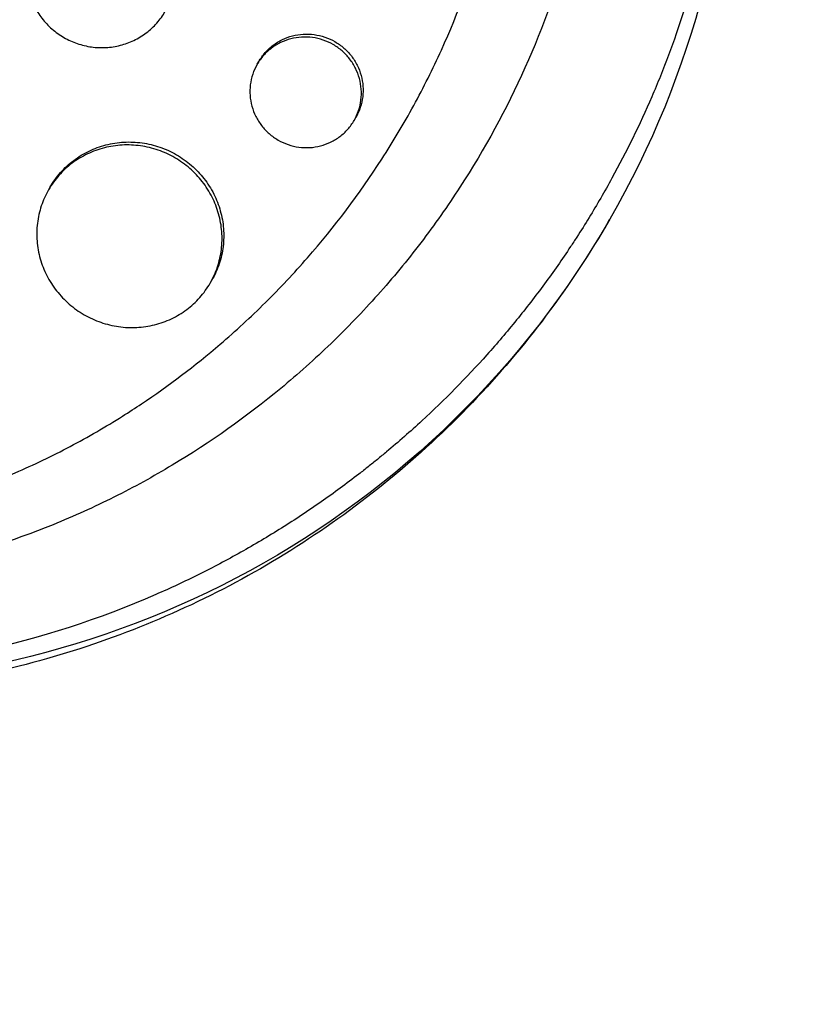
# Model space of a CAD drawing. Units: millimetres. Extents: x -4889 to 5681, y -3757 to 6183.
# Drawn here: x 2354 to 2418, y 252 to 331 of the extents above; entities that cross this region are included whole.
import ezdxf

# ---------------------------------------------------------------- set-up
doc = ezdxf.new("R2010")
doc.units = ezdxf.units.MM
doc.header["$LTSCALE"] = 20
doc.layers.add('2d', color=230, linetype='Continuous')

msp = doc.modelspace()

# ---------------------------------------------------------------- linework, layer by layer
at = {"layer": '2d'}
for p, q in [((2372.897, 327.509), (2373.028, 327.737)), ((2380.687, 323.002), (2380.824, 323.239)), ((2356.135, 317.44), (2356.263, 317.661)), ((2369.118, 309.926), (2369.255, 310.164))]:
    msp.add_line(p, q, dxfattribs=at)
at = {"layer": '2d', "extrusion": (0, 0, -1)}
msp.add_ellipse((2336.25, 352.503), major_axis=(-64.952, 37.5), ratio=0.996917, start_param=2.412888, end_param=4.585381, dxfattribs=at)
at = {"layer": '2d'}
for points, knots in [([(1759.009, -628.306), (1766.351, -615.591), (1773.723, -602.822), (1806.301, -546.395), (1831.646, -502.495), (1887.05, -406.533), (1917.166, -354.37), (1977.23, -250.338), (2007.188, -198.448), (2066.862, -95.089), (2096.591, -43.599), (2155.86, 59.059), (2185.415, 110.25), (2244.413, 212.438), (2273.871, 263.461), (2332.646, 365.262), (2361.979, 416.067), (2420.532, 517.484), (2449.768, 568.123), (2508.232, 669.385), (2537.475, 720.035), (2595.93, 821.282), (2625.157, 871.905), (2680.088, 967.048), (2705.829, 1011.633), (2731.459, 1056.025)], [0.783302, 0.783302, 0.783302, 0.783302, 5.384342, 5.384342, 21.118074, 21.118074, 39.622133, 39.622133, 57.861957, 57.861957, 75.834504, 75.834504, 93.6161, 93.6161, 111.291598, 111.291598, 128.88305, 128.88305, 146.446037, 146.446037, 164.079423, 164.079423, 181.807412, 181.807412, 197.53803, 197.53803, 197.53803, 197.53803]), ([(1767.826, -632.035), (1768.423, -631.002), (1769.026, -629.957), (1771.087, -626.387), (1772.523, -623.9), (1775.411, -618.897), (1776.856, -616.395), (1781.19, -608.888), (1784.081, -603.881), (1792.755, -588.857), (1798.542, -578.834), (1815.912, -548.748), (1827.507, -528.665), (1862.33, -468.35), (1885.598, -428.049), (1955.538, -306.91), (2002.345, -225.837), (2143.126, 18.003), (2237.464, 181.401), (2426.134, 508.188), (2520.472, 671.585), (2656.151, 906.589), (2697.881, 978.867), (2739.473, 1050.906)], [0.0253433, 0.0253433, 0.0253433, 0.0253433, 0.0268916, 0.0268916, 0.0305877, 0.0305877, 0.0342839, 0.0342839, 0.0416762, 0.0416762, 0.0564608, 0.0564608, 0.0860301, 0.0860301, 0.1451687, 0.1451687, 0.2634458, 0.2634458, 0.5, 0.5, 0.7365542, 0.7365542, 0.8419723, 0.8419723, 0.8419723, 0.8419723]), ([(2747.913, 1046.525), (2737.354, 1028.236), (2726.777, 1009.916), (2686.368, 939.926), (2656.41, 888.036), (2596.736, 784.678), (2567.007, 733.187), (2507.738, 630.529), (2478.182, 579.338), (2419.185, 477.15), (2389.727, 426.128), (2330.952, 324.327), (2301.619, 273.521), (2243.066, 172.104), (2213.83, 121.465), (2155.366, 20.203), (2126.123, -30.446), (2067.668, -131.694), (2038.441, -182.316), (1980.015, -283.514), (1950.802, -334.112), (1892.286, -435.465), (1862.972, -486.238), (1814.302, -570.536), (1794.809, -604.299), (1775.464, -637.806)], [33.14172, 33.14172, 33.14172, 33.14172, 39.622133, 39.622133, 57.861957, 57.861957, 75.834504, 75.834504, 93.6161, 93.6161, 111.291598, 111.291598, 128.88305, 128.88305, 146.446037, 146.446037, 164.079423, 164.079423, 181.807412, 181.807412, 199.667283, 199.667283, 217.76532, 217.76532, 229.896326, 229.896326, 229.896326, 229.896326]), ([(2286.84, 297.051), (2286.791, 297.095), (2286.744, 297.138), (2286.172, 297.662), (2285.65, 298.154), (2283.958, 299.799), (2282.822, 300.983), (2280.842, 303.193), (2279.983, 304.208), (2278.665, 305.853), (2278.188, 306.47), (2274.106, 311.924), (2271.127, 317.166), (2268.449, 323.559), (2268.098, 324.444), (2267.559, 325.885), (2267.359, 326.437), (2266.972, 327.55), (2266.785, 328.11), (2266.237, 329.814), (2265.897, 330.965), (2265.428, 332.706), (2265.278, 333.291), (2264.99, 334.471), (2264.853, 335.065), (2264.657, 335.96), (2264.594, 336.259), (2264.47, 336.861), (2264.41, 337.163), (2264.293, 337.768), (2264.236, 338.071), (2264.072, 338.984), (2263.969, 339.594), (2263.701, 341.318), (2263.553, 342.433), (2263.331, 344.451), (2263.247, 345.353), (2263.121, 347.051), (2263.074, 347.847), (2262.983, 349.962), (2262.96, 351.281), (2262.992, 355.124), (2263.137, 357.646), (2263.473, 360.789), (2263.548, 361.417), (2263.672, 362.358), (2263.716, 362.672), (2264.121, 365.477), (2264.603, 367.953), (2265.505, 371.617), (2265.833, 372.824), (2266.545, 375.212), (2266.929, 376.394), (2267.547, 378.15), (2267.76, 378.732), (2268.842, 381.587), (2269.813, 383.824), (2271.026, 386.288), (2271.163, 386.561), (2271.852, 387.921), (2272.43, 388.996), (2273.335, 390.587), (2273.643, 391.113), (2275.199, 393.701), (2276.539, 395.711), (2278.333, 398.138), (2278.696, 398.618), (2279.799, 400.038), (2280.555, 400.967), (2281.722, 402.331), (2282.116, 402.781), (2282.914, 403.67), (2283.318, 404.109), (2284.541, 405.409), (2285.375, 406.254), (2286.656, 407.492), (2287.088, 407.9), (2288.399, 409.107), (2289.291, 409.891), (2290.43, 410.844), (2290.659, 411.034), (2291.119, 411.41), (2291.35, 411.596), (2292.047, 412.152), (2292.516, 412.516), (2293.934, 413.593), (2294.896, 414.288), (2296.368, 415.297), (2296.865, 415.629), (2298.463, 416.67), (2299.579, 417.355), (2301.3, 418.35), (2301.893, 418.681), (2303.143, 419.359), (2303.802, 419.703), (2305.956, 420.788), (2307.472, 421.488), (2309.423, 422.308), (2309.835, 422.478), (2310.765, 422.849), (2311.284, 423.05), (2312.051, 423.337), (2312.299, 423.427), (2313.387, 423.821), (2314.234, 424.11), (2316.216, 424.745), (2317.356, 425.08), (2319.076, 425.541), (2319.651, 425.688), (2321.38, 426.106), (2322.54, 426.357), (2324.288, 426.691), (2324.872, 426.796), (2326.042, 426.99), (2326.628, 427.08), (2327.802, 427.246), (2328.39, 427.322), (2329.568, 427.459), (2330.158, 427.52), (2331.339, 427.629), (2331.93, 427.676), (2333.709, 427.796), (2334.898, 427.847), (2336.683, 427.88), (2337.277, 427.884), (2339.062, 427.874), (2340.251, 427.838), (2342.033, 427.741), (2342.626, 427.701), (2344.309, 427.568), (2345.398, 427.457), (2347.464, 427.2), (2348.441, 427.059), (2350.26, 426.757), (2351.103, 426.602), (2352.698, 426.281), (2353.449, 426.116), (2354.615, 425.842), (2355.016, 425.744), (2355.397, 425.648)], [-219.718261, -219.718261, -219.718261, -219.718261, -219.564246, -219.564246, -217.631861, -217.631861, -213.211515, -213.211515, -209.620697, -209.620697, -207.509624, -207.509624, -191.147795, -191.147795, -188.540314, -188.540314, -186.931712, -186.931712, -185.311334, -185.311334, -182.020095, -182.020095, -180.359979, -180.359979, -178.684428, -178.684428, -177.842184, -177.842184, -176.996384, -176.996384, -176.148147, -176.148147, -174.446239, -174.446239, -171.354621, -171.354621, -168.866214, -168.866214, -166.674674, -166.674674, -163.051733, -163.051733, -156.126413, -156.126413, -154.393214, -154.393214, -153.526371, -153.526371, -146.635511, -146.635511, -143.225456, -143.225456, -139.843167, -139.843167, -138.157994, -138.157994, -131.542709, -131.542709, -130.715466, -130.715466, -127.415629, -127.415629, -125.771021, -125.771021, -119.260399, -119.260399, -117.641186, -117.641186, -114.419561, -114.419561, -112.812293, -112.812293, -111.208435, -111.208435, -108.01802, -108.01802, -106.423101, -106.423101, -103.23448, -103.23448, -102.436473, -102.436473, -101.638956, -101.638956, -100.045044, -100.045044, -96.860209, -96.860209, -95.256262, -95.256262, -91.744932, -91.744932, -89.922475, -89.922475, -87.929958, -87.929958, -83.451629, -83.451629, -82.254796, -82.254796, -80.76386, -80.76386, -80.056245, -80.056245, -77.655984, -77.655984, -74.467784, -74.467784, -72.87523, -72.87523, -69.689865, -69.689865, -68.097328, -68.097328, -66.504846, -66.504846, -64.912542, -64.912542, -63.320205, -63.320205, -61.728487, -61.728487, -58.532434, -58.532434, -56.935303, -56.935303, -53.739865, -53.739865, -52.14398, -52.14398, -49.205221, -49.205221, -46.553534, -46.553534, -44.252683, -44.252683, -42.186257, -42.186257, -41.037497, -41.037497, -41.037497, -41.037497]), ([(2390.022, 405.657), (2390.204, 405.47), (2390.38, 405.287), (2391.748, 403.849), (2392.901, 402.549), (2395.475, 399.428), (2396.859, 397.578), (2398.657, 394.923), (2399.146, 394.17), (2400.12, 392.611), (2400.604, 391.803), (2401.322, 390.548), (2401.568, 390.108), (2402.286, 388.79), (2402.744, 387.906), (2403.506, 386.362), (2403.817, 385.706), (2404.237, 384.788), (2404.353, 384.53), (2404.816, 383.485), (2405.149, 382.694), (2405.733, 381.239), (2405.988, 380.577), (2406.89, 378.127), (2407.477, 376.316), (2408.314, 373.345), (2408.608, 372.197), (2409.139, 369.889), (2409.377, 368.73), (2409.639, 367.275), (2409.689, 366.983), (2409.836, 366.108), (2409.926, 365.523), (2410.093, 364.353), (2410.17, 363.767), (2410.309, 362.593), (2410.371, 362.004), (2410.454, 361.12), (2410.48, 360.825), (2410.552, 359.938), (2410.593, 359.346), (2410.695, 357.569), (2410.735, 356.382), (2410.757, 354.009), (2410.739, 352.823), (2410.647, 350.452), (2410.572, 349.268), (2410.418, 347.496), (2410.359, 346.906), (2410.169, 345.191), (2410.018, 344.069), (2409.76, 342.436), (2409.674, 341.922), (2409.493, 340.912), (2409.399, 340.416), (2409.202, 339.435), (2409.101, 338.951), (2408.904, 338.059), (2408.81, 337.651), (2408.617, 336.843), (2408.518, 336.442), (2408.319, 335.664), (2408.219, 335.286), (2408.018, 334.551), (2407.918, 334.192), (2407.438, 332.53), (2407.026, 331.237), (2406.183, 328.814), (2405.758, 327.681), (2405.08, 326.001), (2404.848, 325.444), (2403.647, 322.657), (2402.579, 320.474), (2401.117, 317.814), (2400.817, 317.284), (2400.204, 316.23), (2399.891, 315.705), (2399.25, 314.662), (2398.923, 314.143), (2398.423, 313.37), (2398.254, 313.113), (2397.408, 311.84), (2396.708, 310.84), (2395.624, 309.366), (2395.257, 308.879), (2394.135, 307.429), (2393.364, 306.479), (2392.174, 305.082), (2391.771, 304.62), (2389.705, 302.309), (2387.96, 300.539), (2385.207, 298.001), (2384.257, 297.168), (2383.045, 296.156), (2382.801, 295.955), (2382.31, 295.554), (2382.063, 295.356), (2381.568, 294.963), (2381.321, 294.77), (2380.576, 294.193), (2380.075, 293.814), (2378.553, 292.694), (2377.519, 291.972), (2375.937, 290.923), (2375.402, 290.577), (2373.782, 289.561), (2372.686, 288.91), (2370.466, 287.665), (2369.341, 287.071), (2367.634, 286.223), (2367.062, 285.947), (2365.912, 285.411), (2365.334, 285.15), (2360.198, 282.908), (2355.453, 281.367), (2349.234, 280.011), (2347.872, 279.753), (2345.67, 279.4), (2344.836, 279.281), (2343.051, 279.057), (2342.1, 278.956), (2340.599, 278.826), (2340.052, 278.785), (2338.333, 278.675), (2337.161, 278.628), (2333.687, 278.572), (2331.383, 278.643), (2327.951, 278.914), (2326.822, 279.03), (2324.585, 279.312), (2323.478, 279.479), (2321.286, 279.861), (2320.202, 280.075), (2318.585, 280.435), (2318.049, 280.561), (2316.515, 280.939), (2315.521, 281.207), (2314.01, 281.65), (2313.458, 281.819), (2312.932, 281.987)], [-225.679275, -225.679275, -225.679275, -225.679275, -224.94979, -224.94979, -219.832079, -219.832079, -213.027048, -213.027048, -210.382244, -210.382244, -207.608596, -207.608596, -206.12203, -206.12203, -203.187643, -203.187643, -201.04791, -201.04791, -200.213047, -200.213047, -197.682384, -197.682384, -195.593893, -195.593893, -189.988426, -189.988426, -186.499061, -186.499061, -183.014282, -183.014282, -182.143028, -182.143028, -180.401281, -180.401281, -178.662073, -178.662073, -176.920129, -176.920129, -176.047873, -176.047873, -174.302444, -174.302444, -170.808392, -170.808392, -167.317136, -167.317136, -163.826202, -163.826202, -162.080309, -162.080309, -158.744288, -158.744288, -157.210325, -157.210325, -155.721394, -155.721394, -154.263794, -154.263794, -153.031961, -153.031961, -151.815018, -151.815018, -150.665332, -150.665332, -149.566838, -149.566838, -145.564318, -145.564318, -141.992481, -141.992481, -140.21081, -140.21081, -133.021945, -133.021945, -131.217104, -131.217104, -129.405743, -129.405743, -127.585886, -127.585886, -126.673387, -126.673387, -123.043063, -123.043063, -121.228552, -121.228552, -117.582125, -117.582125, -115.754878, -115.754878, -108.330001, -108.330001, -104.545323, -104.545323, -103.595898, -103.595898, -102.644741, -102.644741, -101.703385, -101.703385, -99.81791, -99.81791, -96.030171, -96.030171, -94.114964, -94.114964, -90.281998, -90.281998, -86.455079, -86.455079, -84.543081, -84.543081, -82.634666, -82.634666, -67.669506, -67.669506, -63.503735, -63.503735, -60.975106, -60.975106, -58.107959, -58.107959, -56.46405, -56.46405, -52.951159, -52.951159, -46.069141, -46.069141, -42.689661, -42.689661, -39.358638, -39.358638, -36.078965, -36.078965, -34.446299, -34.446299, -31.397001, -31.397001, -29.787622, -29.787622, -29.787622, -29.787622]), ([(2383.127, 399.242), (2383.206, 399.159), (2383.287, 399.073), (2383.447, 398.904), (2383.685, 398.65), (2384.236, 398.052), (2385.315, 396.842), (2386.201, 395.778), (2387.922, 393.614), (2389.001, 392.124), (2391.025, 389.054), (2391.97, 387.472), (2393.286, 385.03), (2393.708, 384.204), (2394.517, 382.529), (2394.902, 381.683), (2396.729, 377.431), (2397.875, 373.943), (2399.145, 368.586), (2399.493, 366.78), (2399.901, 364.038), (2400.018, 363.119), (2400.213, 361.27), (2400.291, 360.343), (2400.581, 355.723), (2400.501, 352.054), (2399.939, 346.591), (2399.678, 344.777), (2399.175, 342.065), (2398.988, 341.163), (2398.579, 339.362), (2398.354, 338.461), (2397.147, 333.995), (2395.91, 330.552), (2392.932, 323.911), (2391.191, 320.713), (2388.199, 316.102), (2387.147, 314.61), (2384.943, 311.725), (2383.791, 310.329), (2381.386, 307.632), (2380.134, 306.329), (2378.181, 304.446), (2377.516, 303.829), (2376.167, 302.624), (2375.484, 302.036), (2372.024, 299.173), (2369.115, 297.116), (2364.541, 294.375), (2362.981, 293.518), (2360.585, 292.322), (2359.778, 291.938), (2358.144, 291.199), (2357.316, 290.845), (2353.164, 289.162), (2349.773, 288.091), (2342.844, 286.501), (2339.305, 285.983), (2334.772, 285.716), (2333.863, 285.683), (2332.052, 285.655), (2331.148, 285.661), (2328.439, 285.738), (2326.639, 285.868), (2323.05, 286.289), (2321.261, 286.58), (2318.584, 287.143), (2317.693, 287.351), (2316.359, 287.697), (2315.692, 287.877), (2314.915, 288.103), (2314.583, 288.203), (2314.361, 288.27), (2314.248, 288.304), (2314.139, 288.338)], [-0.0000001, -0.0000001, -0.0000001, -0.0000001, 0.0003448, 0.0003448, 0.0006897, 0.0013794, 0.0027589, 0.0055178, 0.0055178, 0.0110357, 0.0110357, 0.0165536, 0.0165536, 0.0193125, 0.0193125, 0.0220714, 0.0220714, 0.0331072, 0.0331072, 0.0386251, 0.0386251, 0.041384, 0.041384, 0.0441429, 0.0441429, 0.0551787, 0.0551787, 0.0606966, 0.0606966, 0.0634555, 0.0634555, 0.0662144, 0.0662144, 0.0772502, 0.0772502, 0.0882859, 0.0882859, 0.0938038, 0.0938038, 0.0993217, 0.0993217, 0.1048396, 0.1048396, 0.1075985, 0.1075985, 0.1103574, 0.1103574, 0.1213932, 0.1213932, 0.1269111, 0.1269111, 0.12967, 0.12967, 0.1324289, 0.1324289, 0.1434647, 0.1434647, 0.1545004, 0.1545004, 0.1572594, 0.1572594, 0.1600183, 0.1600183, 0.1655362, 0.1655362, 0.1710541, 0.1710541, 0.173813, 0.173813, 0.1751925, 0.1758822, 0.1762271, 0.1762271, 0.1765719, 0.1765719, 0.1765719, 0.1765719]), ([(2363.601, 300.225), (2365.793, 301.69), (2367.899, 303.286), (2370.543, 305.546), (2371.156, 306.09), (2372.367, 307.204), (2372.965, 307.775), (2374.726, 309.517), (2375.855, 310.718), (2379.11, 314.442), (2381.105, 317.083), (2383.37, 320.592), (2383.811, 321.304), (2384.664, 322.738), (2385.077, 323.462), (2386.273, 325.654), (2387.016, 327.142), (2389.077, 331.684), (2390.231, 334.819), (2391.377, 338.878), (2391.592, 339.699), (2391.988, 341.344), (2392.17, 342.168), (2392.665, 344.645), (2392.93, 346.303), (2393.526, 351.296), (2393.662, 354.649), (2393.481, 358.874), (2393.428, 359.72), (2393.284, 361.417), (2393.194, 362.263), (2392.874, 364.784), (2392.59, 366.446), (2391.531, 371.376), (2390.548, 374.59), (2388.636, 379.295), (2387.921, 380.85), (2386.367, 383.861), (2385.525, 385.324), (2382.809, 389.582), (2380.744, 392.249), (2378.409, 394.735)], [0.0521568, 0.0521568, 0.0521568, 0.0521568, 0.0603333, 0.0603333, 0.0628472, 0.0628472, 0.065361, 0.065361, 0.0703888, 0.0703888, 0.0804444, 0.0804444, 0.0829582, 0.0829582, 0.0854721, 0.0854721, 0.0904999, 0.0904999, 0.1005554, 0.1005554, 0.1030693, 0.1030693, 0.1055832, 0.1055832, 0.110611, 0.110611, 0.1206665, 0.1206665, 0.1231804, 0.1231804, 0.1256943, 0.1256943, 0.1307221, 0.1307221, 0.1407776, 0.1407776, 0.1458054, 0.1458054, 0.1508332, 0.1508332, 0.1608887, 0.1608887, 0.1608887, 0.1608887]), ([(2363.267, 339.89), (2362.928, 340.086), (2362.573, 340.248), (2362.013, 340.439), (2361.823, 340.495), (2361.441, 340.585), (2361.248, 340.621), (2360.669, 340.7), (2360.276, 340.715), (2359.49, 340.668), (2359.105, 340.607), (2358.353, 340.411), (2357.982, 340.275), (2357.282, 339.935), (2356.953, 339.733), (2356.489, 339.382), (2356.339, 339.256), (2356.053, 338.991), (2355.918, 338.853), (2355.536, 338.42), (2355.31, 338.107), (2354.92, 337.433), (2354.761, 337.08), (2354.577, 336.534), (2354.525, 336.349), (2354.438, 335.971), (2354.404, 335.778), (2354.332, 335.201), (2354.322, 334.816), (2354.378, 334.045), (2354.446, 333.655), (2354.653, 332.908), (2354.793, 332.546), (2355.056, 332.021), (2355.154, 331.849), (2355.363, 331.518), (2355.475, 331.358), (2355.834, 330.897), (2356.103, 330.611), (2356.699, 330.091), (2357.02, 329.862), (2357.363, 329.664)], [0.01875951, 0.01875951, 0.01875951, 0.01875951, 0.01993171, 0.01993171, 0.02051781, 0.02051781, 0.02110391, 0.02110391, 0.02227612, 0.02227612, 0.02344832, 0.02344832, 0.02462052, 0.02462052, 0.02579272, 0.02579272, 0.02637883, 0.02637883, 0.02696493, 0.02696493, 0.02813713, 0.02813713, 0.02930933, 0.02930933, 0.02989543, 0.02989543, 0.03048154, 0.03048154, 0.03165374, 0.03165374, 0.03282594, 0.03282594, 0.03399814, 0.03399814, 0.03458425, 0.03458425, 0.03517035, 0.03517035, 0.03634255, 0.03634255, 0.03751475, 0.03751475, 0.03751475, 0.03751475]), ([(2357.363, 329.664), (2357.707, 329.466), (2358.063, 329.304), (2358.618, 329.113), (2358.805, 329.059), (2359.188, 328.967), (2359.383, 328.93), (2359.966, 328.849), (2360.355, 328.834), (2361.133, 328.877), (2361.525, 328.938), (2362.276, 329.132), (2362.639, 329.264), (2363.165, 329.518), (2363.337, 329.612), (2363.668, 329.814), (2363.986, 330.031), (2364.282, 330.279), (2364.565, 330.541), (2364.701, 330.681), (2365.087, 331.118), (2365.311, 331.431), (2365.697, 332.098), (2365.859, 332.456), (2366.105, 333.189), (2366.191, 333.565), (2366.264, 334.143), (2366.279, 334.339), (2366.29, 334.728), (2366.285, 334.922), (2366.244, 335.502), (2366.178, 335.885), (2365.97, 336.644), (2365.83, 337.008), (2365.568, 337.531), (2365.473, 337.701), (2365.264, 338.033), (2365.15, 338.196), (2364.789, 338.662), (2364.522, 338.946), (2363.932, 339.462), (2363.606, 339.694), (2363.267, 339.89)], [0, 0, 0, 0, 0.00117247, 0.00117247, 0.0017587, 0.0017587, 0.00234494, 0.00234494, 0.00351741, 0.00351741, 0.00468988, 0.00468988, 0.00586235, 0.00586235, 0.00644858, 0.00644858, 0.00703482, 0.00762105, 0.00762105, 0.00820728, 0.00820728, 0.00937975, 0.00937975, 0.01055222, 0.01055222, 0.01172469, 0.01172469, 0.01231093, 0.01231093, 0.01289716, 0.01289716, 0.01406963, 0.01406963, 0.0152421, 0.0152421, 0.01582833, 0.01582833, 0.01641457, 0.01641457, 0.01758704, 0.01758704, 0.01875951, 0.01875951, 0.01875951, 0.01875951]), ([(2379.007, 329.092), (2378.752, 329.239), (2378.486, 329.36), (2377.927, 329.552), (2377.638, 329.62), (2377.058, 329.7), (2376.763, 329.711), (2376.174, 329.676), (2375.886, 329.631), (2375.322, 329.484), (2375.043, 329.382), (2374.519, 329.128), (2374.272, 328.976), (2373.808, 328.625), (2373.592, 328.424), (2373.209, 327.991), (2373.04, 327.757), (2372.748, 327.252), (2372.628, 326.987), (2372.444, 326.44), (2372.379, 326.154), (2372.306, 325.577), (2372.298, 325.288), (2372.34, 324.709), (2372.391, 324.417), (2372.547, 323.856), (2372.651, 323.585), (2372.915, 323.06), (2373.073, 322.809), (2373.432, 322.347), (2373.634, 322.133), (2374.081, 321.743), (2374.321, 321.571), (2374.579, 321.423)], [0.01406941, 0.01406941, 0.01406941, 0.01406941, 0.01494855, 0.01494855, 0.01582769, 0.01582769, 0.01670683, 0.01670683, 0.01758597, 0.01758597, 0.01846511, 0.01846511, 0.01934425, 0.01934425, 0.02022339, 0.02022339, 0.02110252, 0.02110252, 0.02198166, 0.02198166, 0.0228608, 0.0228608, 0.02373994, 0.02373994, 0.02461908, 0.02461908, 0.02549822, 0.02549822, 0.02637736, 0.02637736, 0.0272565, 0.0272565, 0.02813564, 0.02813564, 0.02813564, 0.02813564]), ([(2373.028, 327.737), (2373.173, 327.987), (2373.345, 328.227), (2373.728, 328.661), (2373.94, 328.858), (2374.404, 329.21), (2374.656, 329.365), (2375.178, 329.618), (2375.451, 329.719), (2376.022, 329.868), (2376.311, 329.914), (2376.894, 329.949), (2377.192, 329.937), (2377.775, 329.858), (2378.06, 329.79), (2378.617, 329.6), (2378.889, 329.476), (2379.144, 329.329)], [0.035170623, 0.035170623, 0.035170623, 0.035170623, 0.03604969, 0.03604969, 0.036929028, 0.036929028, 0.037808366, 0.037808366, 0.038687704, 0.038687704, 0.039567043, 0.039567043, 0.040446381, 0.040446381, 0.041325719, 0.041325719, 0.042205057, 0.042205057, 0.042205057, 0.042205057]), ([(2379.144, 329.329), (2379.398, 329.183), (2379.637, 329.012), (2380.082, 328.624), (2380.286, 328.408), (2380.644, 327.946), (2380.802, 327.696), (2381.066, 327.169), (2381.171, 326.896), (2381.326, 326.334), (2381.376, 326.042), (2381.419, 325.46), (2381.411, 325.171), (2381.339, 324.594), (2381.273, 324.306), (2381.089, 323.758), (2380.971, 323.495), (2380.825, 323.241), (2380.824, 323.24), (2380.824, 323.239)], [0.014069412, 0.014069412, 0.014069412, 0.014069412, 0.014948552, 0.014948552, 0.015827691, 0.015827691, 0.016706831, 0.016706831, 0.01758597, 0.01758597, 0.01846511, 0.01846511, 0.01934425, 0.01934425, 0.020223389, 0.020223389, 0.021102529, 0.021102529, 0.021105199, 0.021105199, 0.021105199, 0.021105199]), ([(2374.579, 321.423), (2374.836, 321.274), (2375.104, 321.152), (2375.658, 320.962), (2375.948, 320.893), (2376.531, 320.812), (2376.822, 320.8), (2377.406, 320.833), (2377.7, 320.879), (2378.264, 321.024), (2378.536, 321.124), (2379.063, 321.378), (2379.312, 321.531), (2379.773, 321.88), (2379.987, 322.078), (2380.373, 322.515), (2380.541, 322.75), (2380.83, 323.25), (2380.951, 323.518), (2381.136, 324.068), (2381.2, 324.35), (2381.274, 324.927), (2381.281, 325.223), (2381.24, 325.802), (2381.191, 326.089), (2381.034, 326.658), (2380.929, 326.931), (2380.668, 327.454), (2380.509, 327.705), (2380.148, 328.171), (2379.947, 328.384), (2379.505, 328.771), (2379.261, 328.945), (2379.007, 329.092)], [0, 0, 0, 0, 0.00087934, 0.00087934, 0.00175868, 0.00175868, 0.00263801, 0.00263801, 0.00351735, 0.00351735, 0.00439669, 0.00439669, 0.00527603, 0.00527603, 0.00615537, 0.00615537, 0.00703471, 0.00703471, 0.00791404, 0.00791404, 0.00879338, 0.00879338, 0.00967272, 0.00967272, 0.01055206, 0.01055206, 0.0114314, 0.0114314, 0.01231074, 0.01231074, 0.01319007, 0.01319007, 0.01406941, 0.01406941, 0.01406941, 0.01406941]), ([(2366.274, 320.001), (2365.85, 320.246), (2365.405, 320.449), (2364.706, 320.69), (2364.468, 320.76), (2363.991, 320.874), (2363.511, 320.965), (2363.026, 321.009), (2362.538, 321.03), (2362.291, 321.029), (2361.557, 320.989), (2361.078, 320.915), (2360.375, 320.736), (2360.144, 320.665), (2359.686, 320.5), (2359.461, 320.405), (2358.809, 320.093), (2358.4, 319.845), (2357.825, 319.412), (2357.639, 319.257), (2357.286, 318.931), (2357.119, 318.76), (2356.646, 318.226), (2356.367, 317.841), (2355.887, 317.01), (2355.692, 316.575), (2355.467, 315.901), (2355.404, 315.672), (2355.299, 315.206), (2355.258, 314.968), (2355.172, 314.255), (2355.162, 313.779), (2355.238, 312.826), (2355.325, 312.344), (2355.588, 311.418), (2355.765, 310.97), (2356.097, 310.319), (2356.22, 310.105), (2356.483, 309.694), (2356.623, 309.496), (2357.074, 308.922), (2357.411, 308.566), (2358.159, 307.918), (2358.56, 307.632), (2358.99, 307.384)], [0.02347484, 0.02347484, 0.02347484, 0.02347484, 0.02494169, 0.02494169, 0.02567512, 0.02567512, 0.02640855, 0.02714198, 0.02714198, 0.02787541, 0.02787541, 0.02934226, 0.02934226, 0.03007569, 0.03007569, 0.03080912, 0.03080912, 0.03227597, 0.03227597, 0.0330094, 0.0330094, 0.03374283, 0.03374283, 0.03520968, 0.03520968, 0.03667654, 0.03667654, 0.03740997, 0.03740997, 0.03814339, 0.03814339, 0.03961025, 0.03961025, 0.04107711, 0.04107711, 0.04254396, 0.04254396, 0.04327739, 0.04327739, 0.04401082, 0.04401082, 0.04547767, 0.04547767, 0.04694453, 0.04694453, 0.04694453, 0.04694453]), ([(2356.263, 317.661), (2356.499, 318.07), (2356.782, 318.463), (2357.413, 319.176), (2357.763, 319.499), (2358.338, 319.932), (2358.539, 320.069), (2358.951, 320.32), (2359.163, 320.434), (2359.812, 320.746), (2360.266, 320.911), (2361.214, 321.153), (2361.694, 321.226), (2362.421, 321.266), (2362.665, 321.268), (2363.155, 321.248), (2363.401, 321.225), (2364.131, 321.123), (2364.605, 321.009), (2365.532, 320.691), (2365.987, 320.484), (2366.412, 320.239)], [0.05868808, 0.05868808, 0.05868808, 0.05868808, 0.06014994, 0.06014994, 0.06161713, 0.06161713, 0.06235073, 0.06235073, 0.06308433, 0.06308433, 0.06455153, 0.06455153, 0.06601872, 0.06601872, 0.06675232, 0.06675232, 0.06748592, 0.06748592, 0.06895312, 0.06895312, 0.07042031, 0.07042031, 0.07042031, 0.07042031]), ([(2358.99, 307.384), (2359.419, 307.136), (2359.865, 306.932), (2360.558, 306.692), (2360.792, 306.623), (2361.27, 306.507), (2361.513, 306.46), (2362.24, 306.356), (2362.725, 306.334), (2363.694, 306.382), (2364.181, 306.455), (2365.114, 306.689), (2365.566, 306.85), (2366.219, 307.16), (2366.432, 307.275), (2366.842, 307.522), (2367.236, 307.788), (2367.602, 308.092), (2367.953, 308.414), (2368.122, 308.586), (2368.598, 309.123), (2368.876, 309.508), (2369.351, 310.329), (2369.551, 310.771), (2369.853, 311.676), (2369.958, 312.141), (2370.046, 312.856), (2370.064, 313.098), (2370.075, 313.581), (2370.068, 313.821), (2370.013, 314.539), (2369.929, 315.015), (2369.665, 315.957), (2369.488, 316.41), (2369.16, 317.059), (2369.039, 317.271), (2368.777, 317.685), (2368.634, 317.888), (2368.181, 318.468), (2367.845, 318.822), (2367.106, 319.466), (2366.699, 319.756), (2366.274, 320.001)], [0, 0, 0, 0, 0.00146718, 0.00146718, 0.00220077, 0.00220077, 0.00293435, 0.00293435, 0.00440153, 0.00440153, 0.00586871, 0.00586871, 0.00733589, 0.00733589, 0.00806948, 0.00806948, 0.00880306, 0.00953665, 0.00953665, 0.01027024, 0.01027024, 0.01173742, 0.01173742, 0.0132046, 0.0132046, 0.01467177, 0.01467177, 0.01540536, 0.01540536, 0.01613895, 0.01613895, 0.01760613, 0.01760613, 0.01907331, 0.01907331, 0.01980689, 0.01980689, 0.02054048, 0.02054048, 0.02200766, 0.02200766, 0.02347484, 0.02347484, 0.02347484, 0.02347484]), ([(2366.412, 320.239), (2366.836, 319.994), (2367.234, 319.71), (2367.793, 319.225), (2367.972, 319.053), (2368.31, 318.697), (2368.628, 318.327), (2368.909, 317.929), (2369.171, 317.517), (2369.293, 317.303), (2369.626, 316.647), (2369.802, 316.195), (2369.998, 315.497), (2370.052, 315.261), (2370.137, 314.782), (2370.168, 314.54), (2370.224, 313.82), (2370.213, 313.341), (2370.126, 312.627), (2370.085, 312.388), (2369.979, 311.919), (2369.915, 311.689), (2369.689, 311.013), (2369.495, 310.58), (2369.255, 310.164)], [0.02347514, 0.02347514, 0.02347514, 0.02347514, 0.02494202, 0.02494202, 0.02567546, 0.02567546, 0.0264089, 0.02714233, 0.02714233, 0.02787577, 0.02787577, 0.02934265, 0.02934265, 0.03007609, 0.03007609, 0.03080953, 0.03080953, 0.0322764, 0.0322764, 0.03300984, 0.03300984, 0.03374328, 0.03374328, 0.03520908, 0.03520908, 0.03520908, 0.03520908]), ([(2401.201, 315.003), (2398.135, 309.692), (2394.428, 304.752), (2385.963, 295.911), (2381.206, 292.012), (2370.944, 285.476), (2365.438, 282.839), (2354.014, 278.959), (2348.095, 277.715), (2336.185, 276.663), (2330.193, 276.854), (2324.328, 277.746)], [4.712389, 4.712389, 4.712389, 4.712389, 4.9518, 4.9518, 5.191212, 5.191212, 5.430623, 5.430623, 5.670034, 5.670034, 5.909445, 5.909445, 5.909445, 5.909445]), ([(2327.145, 289.733), (2327.98, 289.691), (2328.816, 289.668), (2331.3, 289.656), (2332.952, 289.722), (2337.908, 290.14), (2341.12, 290.699), (2347.393, 292.316), (2350.454, 293.374), (2354.193, 295), (2354.938, 295.341), (2356.412, 296.05), (2357.14, 296.418), (2359.299, 297.561), (2360.704, 298.374), (2362.589, 299.559), (2363.097, 299.889), (2363.601, 300.225)], [0.01252787, 0.01252787, 0.01252787, 0.01252787, 0.01508332, 0.01508332, 0.02011109, 0.02011109, 0.03016663, 0.03016663, 0.04022218, 0.04022218, 0.04273607, 0.04273607, 0.04524995, 0.04524995, 0.05027772, 0.05027772, 0.05215681, 0.05215681, 0.05215681, 0.05215681])]:
    msp.add_open_spline(points, degree=3, knots=knots, dxfattribs=at)

doc.saveas('drawing.dxf')
